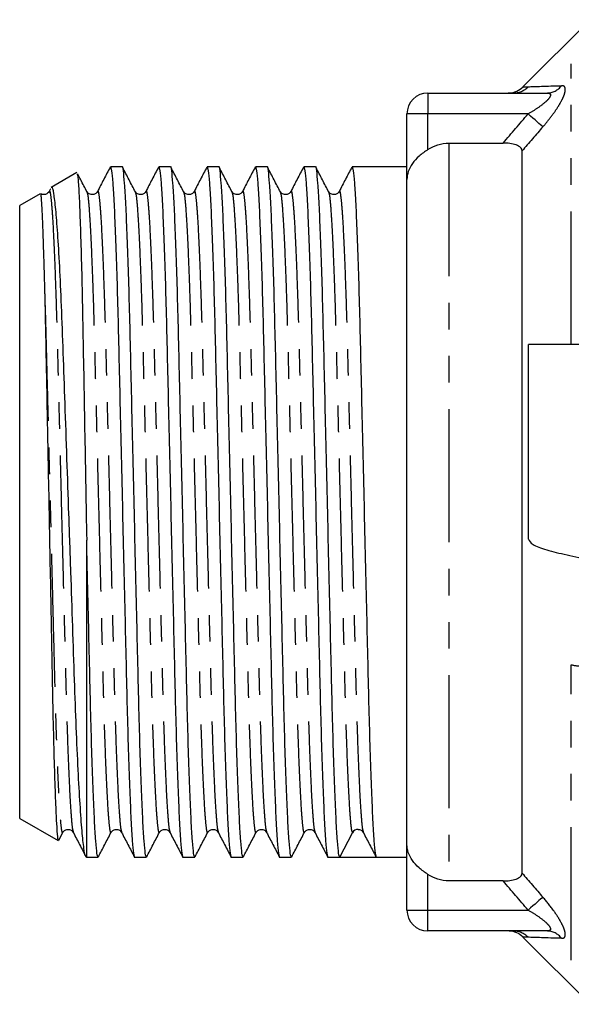
# Model space of a CAD drawing. Extents: x 134 to 273, y 87 to 264.
# Drawn here: x 134 to 160, y 87 to 134 of the extents above; entities that cross this region are included whole.
import ezdxf

# ---------------------------------------------------------------- set-up
doc = ezdxf.new("R2010")
doc.units = 0
doc.linetypes.add('PHANTOM', pattern=[12.7, 6.35, -1.27, 1.27, -1.27, 1.27, -1.27])
doc.layers.get('0').update_dxf_attribs({"linetype": 'CONTINUOUS'})

msp = doc.modelspace()

# ---------------------------------------------------------------- linework, layer by layer
at = {"color": 7, "linetype": 'CONTINUOUS'}
for p, q in [((160.911, 134.19), (157.704, 130.983)), ((153.161, 130.69), (158.844, 130.69)), ((152.161, 126.566), (152.161, 129.69)), ((154.161, 128.299), (156.759, 128.299)), ((157.661, 93.454), (157.661, 127.926)), ((138.561, 127.165), (137.996, 127.165)), ((140.87, 127.165), (140.305, 127.165)), ((143.179, 127.165), (142.614, 127.165)), ((145.488, 127.165), (144.923, 127.165)), ((147.797, 127.165), (147.232, 127.165)), ((152.161, 127.165), (149.541, 127.165)), ((136.39, 126.893), (135.161, 126.184)), ((152.161, 94.814), (152.161, 126.566)), ((135.138, 126.124), (135.067, 125.987)), ((134.632, 125.878), (133.661, 125.317)), ((135.066, 125.95), (135.068, 125.956)), ((136.872, 125.956), (136.881, 125.923)), ((137.375, 125.95), (137.377, 125.956)), ((139.181, 125.956), (139.19, 125.923)), ((139.684, 125.95), (139.686, 125.956)), ((141.49, 125.956), (141.499, 125.923)), ((141.993, 125.95), (141.995, 125.956)), ((143.799, 125.956), (143.808, 125.923)), ((144.302, 125.95), (144.304, 125.956)), ((146.108, 125.956), (146.117, 125.923)), ((146.611, 125.95), (146.613, 125.956)), ((148.417, 125.956), (148.426, 125.923)), ((148.92, 125.95), (148.922, 125.956)), ((133.661, 96.063), (133.661, 125.317)), ((157.961, 109.389), (157.961, 118.69)), ((160.962, 118.69), (157.961, 118.69)), ((136.861, 94.215), (136.861, 109.351)), ((133.661, 96.063), (135.497, 95.002)), ((135.717, 95.424), (135.719, 95.43)), ((136.221, 95.429), (136.222, 95.424)), ((138.026, 95.424), (138.028, 95.43)), ((138.53, 95.429), (138.531, 95.424)), ((140.335, 95.424), (140.337, 95.43)), ((140.839, 95.429), (140.84, 95.424)), ((142.644, 95.424), (142.646, 95.43)), ((143.148, 95.429), (143.149, 95.424)), ((144.953, 95.424), (144.955, 95.43)), ((145.457, 95.429), (145.458, 95.424)), ((147.262, 95.424), (147.264, 95.43)), ((147.766, 95.429), (147.767, 95.424)), ((150.075, 95.429), (150.076, 95.424)), ((135.529, 95.03), (135.718, 95.394)), ((148.952, 94.215), (149.558, 95.379)), ((152.161, 91.69), (152.161, 94.814)), ((136.818, 94.239), (136.861, 94.215)), ((136.861, 94.215), (137.407, 94.215)), ((139.151, 94.215), (139.716, 94.215)), ((141.46, 94.215), (142.025, 94.215)), ((143.769, 94.215), (144.334, 94.215)), ((146.078, 94.215), (146.643, 94.215)), ((148.387, 94.215), (148.952, 94.215)), ((149.824, 94.215), (150.696, 94.215)), ((150.696, 94.215), (152.161, 94.215)), ((156.759, 93.081), (154.161, 93.081)), ((158.844, 90.69), (153.161, 90.69)), ((157.704, 90.397), (160.911, 87.19))]:
    msp.add_line(p, q, dxfattribs=at)
at = {"color": 8, "linetype": 'PHANTOM'}
for p, q in [((160.014, 118.69), (160.014, 132.085)), ((153.161, 130.69), (153.161, 129.69)), ((153.161, 129.69), (152.161, 129.69)), ((157.951, 129.69), (153.161, 129.69)), ((153.161, 127.99), (153.161, 129.69)), ((154.161, 128.299), (154.161, 93.081)), ((160.014, 89.295), (160.014, 103.399)), ((153.161, 91.69), (153.161, 93.39)), ((152.161, 91.69), (153.161, 91.69)), ((153.161, 91.69), (157.951, 91.69)), ((153.161, 90.69), (153.161, 91.69))]:
    msp.add_line(p, q, dxfattribs=at)
at = {"color": 8, "linetype": 'PHANTOM', "flags": 128}
for points in [[(158.658, 129.078), (158.61, 129.12), (158.546, 129.175), (158.469, 129.241), (158.381, 129.318), (158.282, 129.403), (158.176, 129.495), (158.065, 129.592), (157.951, 129.69)], [(158.658, 92.302), (158.61, 92.26), (158.546, 92.205), (158.469, 92.139), (158.381, 92.062), (158.282, 91.977), (158.176, 91.885), (158.065, 91.788), (157.951, 91.69)]]:
    msp.add_lwpolyline(points, dxfattribs=at)
at = {"color": 7, "linetype": 'CONTINUOUS'}
for centre, radius, start, end in [((153.161, 129.69), 1, 90, 180), ((156.997, 131.69), 1, 272.9253, 315.2392), ((149.824, 95.24), 0.3, 87.2546, 152.512), ((153.161, 91.69), 1, 180, 270), ((156.997, 89.69), 1, 44.863, 87.0747)]:
    msp.add_arc(centre, radius, start, end, dxfattribs=at)
at = {"color": 8, "linetype": 'PHANTOM'}
for centre, radius, start, end in [((157.247, 131.673), 0.983, 270.0611, 316.0902), ((158.836, 131.596), 0.906, 270.5131, 322.1642), ((160.348, 104.553), 1.202, 253.856, 270.9227), ((157.239, 89.707), 0.983, 43.9441, 89.9409), ((158.836, 89.784), 0.906, 37.8358, 89.4869)]:
    msp.add_arc(centre, radius, start, end, dxfattribs=at)
at = {"color": 7, "linetype": 'CONTINUOUS'}
msp.add_ellipse((149.824, 110.69), major_axis=(679.194, 0), ratio=0.024257, start_param=4.711106, end_param=4.713672, dxfattribs=at)
msp.add_open_spline([(157.248, 130.69), (157.082, 130.69), (156.996, 130.69), (156.996, 130.69)], degree=3, dxfattribs=at)
at = {"color": 8, "linetype": 'PHANTOM'}
for points in [[(157.704, 130.983), (157.704, 130.983), (157.789, 130.986), (157.955, 130.991)], [(157.955, 130.991), (158.258, 131.001), (158.824, 131.019), (159.551, 131.04)], [(156.759, 128.299), (157.154, 128.764), (157.551, 129.228), (157.951, 129.69)], [(158.658, 129.078), (158.324, 128.695), (157.992, 128.312), (157.661, 127.926)], [(157.951, 91.69), (157.551, 92.152), (157.154, 92.616), (156.759, 93.081)], [(157.661, 93.454), (157.992, 93.068), (158.324, 92.685), (158.658, 92.302)], [(157.947, 90.389), (157.787, 90.394), (157.704, 90.397), (157.704, 90.397)], [(159.551, 90.34), (158.818, 90.361), (158.248, 90.379), (157.947, 90.389)]]:
    msp.add_open_spline(points, degree=3, dxfattribs=at)
for points, knots in [([(158.844, 130.69), (158.899, 130.69), (158.946, 130.683), (159.01, 130.646), (159.025, 130.616), (159.012, 130.533), (158.984, 130.484), (158.901, 130.379), (158.848, 130.326), (158.673, 130.167), (158.537, 130.064), (158.252, 129.87), (158.103, 129.778), (157.951, 129.69)], [0, 0, 0, 0, 0.125, 0.125, 0.25, 0.25, 0.375, 0.375, 0.5, 0.5, 0.75, 0.75, 1, 1, 1, 1]), ([(158.658, 129.078), (158.751, 129.185), (158.842, 129.293), (159.017, 129.513), (159.101, 129.625), (159.258, 129.845), (159.332, 129.955), (159.466, 130.172), (159.526, 130.279), (159.626, 130.48), (159.665, 130.575), (159.717, 130.742), (159.729, 130.816), (159.725, 130.931), (159.708, 130.974), (159.647, 131.03), (159.604, 131.042), (159.551, 131.04)], [0, 0, 0, 0, 0.125, 0.125, 0.25, 0.25, 0.375, 0.375, 0.5, 0.5, 0.625, 0.625, 0.75, 0.75, 0.875, 0.875, 1, 1, 1, 1]), ([(135.068, 125.956), (135.072, 125.974), (135.094, 126.063), (135.134, 125.863), (135.192, 125.336), (135.253, 124.4), (135.315, 123.117), (135.375, 121.529), (135.432, 119.706), (135.483, 117.689), (135.538, 115.496), (135.597, 113.142), (135.658, 110.696), (135.72, 108.25), (135.779, 105.896), (135.834, 103.702), (135.885, 101.685), (135.942, 99.86), (136.002, 98.271), (136.064, 96.983), (136.125, 96.062), (136.178, 95.525), (136.208, 95.457), (136.221, 95.429)], [0, 0, 0, 0, 0.012203, 0.060913, 0.111057, 0.162057, 0.213277, 0.26406, 0.313786, 0.36212, 0.411367, 0.461864, 0.51301, 0.564157, 0.614654, 0.6639, 0.712235, 0.76196, 0.812744, 0.863963, 0.914964, 0.965107, 1, 1, 1, 1]), ([(137.377, 125.956), (137.381, 125.974), (137.403, 126.063), (137.443, 125.863), (137.501, 125.336), (137.562, 124.4), (137.624, 123.117), (137.684, 121.529), (137.741, 119.706), (137.792, 117.689), (137.847, 115.496), (137.906, 113.142), (137.967, 110.696), (138.029, 108.25), (138.088, 105.896), (138.143, 103.702), (138.194, 101.685), (138.251, 99.86), (138.311, 98.271), (138.373, 96.983), (138.434, 96.062), (138.487, 95.525), (138.517, 95.457), (138.53, 95.429)], [0, 0, 0, 0, 0.0122026, 0.0609132, 0.1110566, 0.1620572, 0.2132766, 0.2640601, 0.3137857, 0.3621202, 0.4113669, 0.461864, 0.5130102, 0.5641565, 0.6146535, 0.6639003, 0.7122348, 0.7619603, 0.8127439, 0.8639633, 0.9149639, 0.9651073, 1, 1, 1, 1]), ([(139.686, 125.956), (139.69, 125.974), (139.712, 126.063), (139.752, 125.863), (139.81, 125.336), (139.871, 124.4), (139.933, 123.117), (139.993, 121.529), (140.05, 119.706), (140.101, 117.689), (140.156, 115.496), (140.215, 113.142), (140.276, 110.696), (140.338, 108.25), (140.397, 105.896), (140.452, 103.702), (140.503, 101.685), (140.56, 99.86), (140.62, 98.271), (140.682, 96.983), (140.743, 96.062), (140.796, 95.525), (140.826, 95.457), (140.839, 95.429)], [0, 0, 0, 0, 0.0122026, 0.0609132, 0.1110566, 0.1620572, 0.2132766, 0.2640601, 0.3137857, 0.3621202, 0.4113669, 0.461864, 0.5130102, 0.5641565, 0.6146536, 0.6639003, 0.7122348, 0.7619603, 0.8127439, 0.8639633, 0.9149639, 0.9651073, 1, 1, 1, 1]), ([(141.995, 125.956), (141.999, 125.974), (142.021, 126.063), (142.061, 125.863), (142.119, 125.336), (142.18, 124.4), (142.242, 123.117), (142.302, 121.529), (142.359, 119.706), (142.41, 117.689), (142.465, 115.496), (142.524, 113.142), (142.585, 110.696), (142.647, 108.25), (142.706, 105.896), (142.761, 103.702), (142.812, 101.685), (142.869, 99.86), (142.929, 98.271), (142.991, 96.983), (143.052, 96.062), (143.105, 95.525), (143.135, 95.457), (143.148, 95.429)], [0, 0, 0, 0, 0.012203, 0.060913, 0.111057, 0.162057, 0.213277, 0.26406, 0.313786, 0.36212, 0.411367, 0.461864, 0.51301, 0.564157, 0.614654, 0.6639, 0.712235, 0.76196, 0.812744, 0.863963, 0.914964, 0.965107, 1, 1, 1, 1]), ([(144.304, 125.956), (144.308, 125.974), (144.33, 126.063), (144.37, 125.863), (144.428, 125.336), (144.489, 124.4), (144.551, 123.117), (144.611, 121.529), (144.668, 119.706), (144.719, 117.689), (144.774, 115.496), (144.833, 113.142), (144.894, 110.696), (144.956, 108.25), (145.015, 105.896), (145.07, 103.702), (145.121, 101.685), (145.178, 99.86), (145.238, 98.271), (145.3, 96.983), (145.361, 96.062), (145.414, 95.525), (145.444, 95.457), (145.457, 95.429)], [0, 0, 0, 0, 0.012203, 0.060913, 0.111057, 0.162057, 0.213277, 0.26406, 0.313786, 0.36212, 0.411367, 0.461864, 0.51301, 0.564157, 0.614654, 0.6639, 0.712235, 0.76196, 0.812744, 0.863963, 0.914964, 0.965107, 1, 1, 1, 1]), ([(146.613, 125.956), (146.617, 125.974), (146.639, 126.063), (146.679, 125.863), (146.737, 125.336), (146.798, 124.4), (146.86, 123.117), (146.92, 121.529), (146.977, 119.706), (147.028, 117.689), (147.083, 115.496), (147.142, 113.142), (147.203, 110.696), (147.265, 108.25), (147.324, 105.896), (147.379, 103.702), (147.43, 101.685), (147.487, 99.86), (147.547, 98.271), (147.609, 96.983), (147.67, 96.062), (147.723, 95.525), (147.753, 95.457), (147.766, 95.429)], [0, 0, 0, 0, 0.012203, 0.060913, 0.111057, 0.162057, 0.213277, 0.26406, 0.313786, 0.36212, 0.411367, 0.461864, 0.51301, 0.564157, 0.614654, 0.6639, 0.712235, 0.76196, 0.812744, 0.863963, 0.914964, 0.965107, 1, 1, 1, 1]), ([(148.922, 125.956), (148.926, 125.974), (148.948, 126.063), (148.988, 125.863), (149.046, 125.336), (149.107, 124.4), (149.169, 123.117), (149.229, 121.529), (149.286, 119.706), (149.337, 117.689), (149.392, 115.496), (149.451, 113.142), (149.512, 110.696), (149.574, 108.25), (149.633, 105.896), (149.688, 103.702), (149.739, 101.685), (149.796, 99.86), (149.856, 98.271), (149.918, 96.983), (149.979, 96.062), (150.032, 95.525), (150.062, 95.457), (150.075, 95.429)], [0, 0, 0, 0, 0.012203, 0.060913, 0.111057, 0.162057, 0.213277, 0.26406, 0.313786, 0.36212, 0.411367, 0.461864, 0.51301, 0.564157, 0.614654, 0.6639, 0.712235, 0.76196, 0.812744, 0.863963, 0.914964, 0.965107, 1, 1, 1, 1]), ([(136.881, 125.923), (136.891, 125.9), (136.919, 125.834), (136.969, 125.315), (137.03, 124.398), (137.092, 123.109), (137.133, 122.017), (137.173, 120.852), (137.211, 119.628), (137.261, 117.623), (137.316, 115.444), (137.374, 113.109), (137.436, 110.677), (137.497, 108.238), (137.556, 105.884), (137.611, 103.691), (137.662, 101.674), (137.719, 99.851), (137.779, 98.263), (137.841, 96.98), (137.902, 96.045), (137.96, 95.517), (137.999, 95.318), (138.022, 95.406), (138.026, 95.424)], [0, 0, 0, 0, 0.027645, 0.078153, 0.129525, 0.181117, 0.23227, 0.234462, 0.284065, 0.332313, 0.381523, 0.431962, 0.483038, 0.534556, 0.585421, 0.635026, 0.683712, 0.733799, 0.784952, 0.836544, 0.887916, 0.938424, 0.987489, 1, 1, 1, 1]), ([(139.19, 125.923), (139.2, 125.9), (139.228, 125.834), (139.278, 125.315), (139.339, 124.398), (139.401, 123.109), (139.442, 122.017), (139.482, 120.852), (139.52, 119.628), (139.57, 117.623), (139.625, 115.444), (139.683, 113.109), (139.745, 110.677), (139.806, 108.238), (139.865, 105.884), (139.92, 103.691), (139.971, 101.674), (140.028, 99.851), (140.088, 98.263), (140.15, 96.98), (140.211, 96.045), (140.269, 95.517), (140.308, 95.318), (140.331, 95.406), (140.335, 95.424)], [0, 0, 0, 0, 0.027645, 0.078153, 0.129525, 0.181117, 0.23227, 0.234462, 0.284065, 0.332313, 0.381523, 0.431962, 0.483038, 0.534556, 0.585421, 0.635026, 0.683712, 0.733799, 0.784952, 0.836544, 0.887916, 0.938424, 0.987489, 1, 1, 1, 1]), ([(141.499, 125.923), (141.509, 125.9), (141.537, 125.834), (141.587, 125.315), (141.648, 124.398), (141.71, 123.109), (141.751, 122.017), (141.791, 120.852), (141.829, 119.628), (141.879, 117.623), (141.934, 115.444), (141.992, 113.109), (142.054, 110.677), (142.115, 108.238), (142.174, 105.884), (142.229, 103.691), (142.28, 101.674), (142.337, 99.851), (142.397, 98.263), (142.459, 96.98), (142.52, 96.045), (142.578, 95.517), (142.617, 95.318), (142.64, 95.406), (142.644, 95.424)], [0, 0, 0, 0, 0.0276449, 0.0781531, 0.1295247, 0.1811168, 0.2322698, 0.2344621, 0.2840652, 0.3323126, 0.3815229, 0.4319616, 0.4830378, 0.5345561, 0.5854206, 0.6350256, 0.6837118, 0.7337991, 0.7849521, 0.8365442, 0.8879158, 0.938424, 0.987489, 1, 1, 1, 1]), ([(143.808, 125.923), (143.818, 125.9), (143.846, 125.834), (143.896, 125.315), (143.957, 124.398), (144.019, 123.109), (144.06, 122.017), (144.1, 120.852), (144.138, 119.628), (144.188, 117.623), (144.243, 115.444), (144.301, 113.109), (144.363, 110.677), (144.424, 108.238), (144.483, 105.884), (144.538, 103.691), (144.589, 101.674), (144.646, 99.851), (144.706, 98.263), (144.768, 96.98), (144.829, 96.045), (144.887, 95.517), (144.926, 95.318), (144.949, 95.406), (144.953, 95.424)], [0, 0, 0, 0, 0.027645, 0.078153, 0.129525, 0.181117, 0.23227, 0.234462, 0.284065, 0.332313, 0.381523, 0.431962, 0.483038, 0.534556, 0.585421, 0.635026, 0.683712, 0.733799, 0.784952, 0.836544, 0.887916, 0.938424, 0.987489, 1, 1, 1, 1]), ([(146.117, 125.923), (146.127, 125.9), (146.155, 125.834), (146.205, 125.315), (146.266, 124.398), (146.328, 123.109), (146.369, 122.017), (146.409, 120.852), (146.447, 119.628), (146.497, 117.623), (146.552, 115.444), (146.61, 113.109), (146.672, 110.677), (146.733, 108.238), (146.792, 105.884), (146.847, 103.691), (146.898, 101.674), (146.955, 99.851), (147.015, 98.263), (147.077, 96.98), (147.138, 96.045), (147.196, 95.517), (147.235, 95.318), (147.258, 95.406), (147.262, 95.424)], [0, 0, 0, 0, 0.027645, 0.078153, 0.129525, 0.181117, 0.23227, 0.234462, 0.284065, 0.332313, 0.381523, 0.431962, 0.483038, 0.534556, 0.585421, 0.635026, 0.683712, 0.733799, 0.784952, 0.836544, 0.887916, 0.938424, 0.987489, 1, 1, 1, 1]), ([(148.426, 125.923), (148.436, 125.9), (148.464, 125.834), (148.514, 125.315), (148.575, 124.398), (148.637, 123.109), (148.678, 122.017), (148.718, 120.852), (148.756, 119.628), (148.806, 117.623), (148.861, 115.444), (148.919, 113.109), (148.981, 110.677), (149.042, 108.238), (149.101, 105.884), (149.156, 103.691), (149.207, 101.674), (149.264, 99.851), (149.324, 98.264), (149.386, 96.978), (149.447, 96.054), (149.505, 95.482), (149.54, 95.413), (149.558, 95.379)], [0, 0, 0, 0, 0.027995, 0.079143, 0.131166, 0.183411, 0.235213, 0.237433, 0.287664, 0.336523, 0.386357, 0.437434, 0.489158, 0.541329, 0.592838, 0.643071, 0.692374, 0.743096, 0.794897, 0.847143, 0.899165, 0.950313, 1, 1, 1, 1]), ([(134.845, 121.388), (134.864, 120.8), (134.902, 119.639), (134.952, 117.619), (135.007, 115.445), (135.065, 113.108), (135.127, 110.677), (135.188, 108.238), (135.247, 105.884), (135.302, 103.691), (135.353, 101.674), (135.41, 99.851), (135.47, 98.263), (135.532, 96.98), (135.593, 96.045), (135.651, 95.517), (135.69, 95.318), (135.713, 95.406), (135.717, 95.424)], [0, 0, 0, 0, 0.064795, 0.127819, 0.192101, 0.257988, 0.324707, 0.392004, 0.458447, 0.523244, 0.586842, 0.652269, 0.719089, 0.786482, 0.853588, 0.919565, 0.983657, 1, 1, 1, 1]), ([(159.551, 90.34), (159.604, 90.338), (159.648, 90.351), (159.708, 90.406), (159.725, 90.45), (159.729, 90.567), (159.717, 90.64), (159.664, 90.808), (159.625, 90.902), (159.525, 91.104), (159.465, 91.21), (159.331, 91.427), (159.255, 91.539), (159.018, 91.871), (158.844, 92.088), (158.658, 92.302)], [0, 0, 0, 0, 0.125, 0.125, 0.25, 0.25, 0.375, 0.375, 0.5, 0.5, 0.625, 0.625, 0.75, 0.75, 1, 1, 1, 1]), ([(157.951, 91.69), (158.103, 91.602), (158.25, 91.511), (158.534, 91.317), (158.672, 91.214), (158.847, 91.055), (158.901, 91.001), (158.983, 90.897), (159.012, 90.846), (159.025, 90.765), (159.01, 90.734), (158.946, 90.697), (158.899, 90.69), (158.844, 90.69)], [0, 0, 0, 0, 0.25, 0.25, 0.5, 0.5, 0.625, 0.625, 0.75, 0.75, 0.875, 0.875, 1, 1, 1, 1])]:
    msp.add_open_spline(points, degree=3, knots=knots, dxfattribs=at)
at = {"color": 7, "linetype": 'CONTINUOUS'}
for points, knots in [([(153.161, 127.99), (153.012, 127.891), (152.873, 127.787), (152.621, 127.562), (152.513, 127.446), (152.338, 127.202), (152.272, 127.079), (152.183, 126.823), (152.161, 126.694), (152.161, 126.566)], [0, 0, 0, 0, 0.25, 0.25, 0.5, 0.5, 0.75, 0.75, 1, 1, 1, 1]), ([(153.161, 127.99), (153.309, 128.089), (153.467, 128.165), (153.806, 128.271), (153.982, 128.299), (154.161, 128.299)], [0, 0, 0, 0, 0.5, 0.5, 1, 1, 1, 1]), ([(157.661, 127.926), (157.661, 127.984), (157.637, 128.04), (157.54, 128.139), (157.465, 128.181), (157.287, 128.244), (157.187, 128.266), (156.975, 128.293), (156.868, 128.299), (156.759, 128.299)], [0, 0, 0, 0, 0.25, 0.25, 0.5, 0.5, 0.75, 0.75, 1, 1, 1, 1]), ([(137.982, 127.151), (137.881, 126.957), (137.679, 126.569), (137.477, 126.181), (137.376, 125.987)], [0, 0, 0, 0, 0.500021, 1, 1, 1, 1]), ([(137.996, 127.163), (138.013, 127.128), (138.049, 127.054), (138.107, 126.442), (138.168, 125.451), (138.229, 124.069), (138.289, 122.362), (138.346, 120.402), (138.397, 118.234), (138.452, 115.875), (138.511, 113.343), (138.573, 110.711), (138.634, 108.079), (138.694, 105.546), (138.749, 103.184), (138.8, 101.012), (138.857, 99.048), (138.917, 97.335), (138.978, 95.951), (139.039, 94.943), (139.097, 94.36), (139.133, 94.192), (139.151, 94.215), (139.151, 94.216)], [0, 0, 0, 0, 0.048225, 0.098287, 0.149205, 0.200342, 0.251043, 0.300689, 0.348945, 0.398113, 0.448528, 0.499592, 0.550655, 0.601071, 0.650238, 0.698495, 0.74814, 0.798842, 0.849978, 0.900897, 0.950959, 0.999591, 1, 1, 1, 1]), ([(139.716, 94.217), (139.698, 94.252), (139.663, 94.326), (139.605, 94.938), (139.544, 95.929), (139.483, 97.311), (139.423, 99.018), (139.366, 100.978), (139.315, 103.146), (139.26, 105.505), (139.2, 108.037), (139.139, 110.669), (139.077, 113.301), (139.018, 115.834), (138.963, 118.196), (138.912, 120.368), (138.855, 122.332), (138.795, 124.045), (138.733, 125.428), (138.673, 126.443), (138.614, 127.001), (138.579, 127.228), (138.561, 127.164), (138.561, 127.163)], [0, 0, 0, 0, 0.048225, 0.098287, 0.149205, 0.200342, 0.251043, 0.300689, 0.348946, 0.398113, 0.448529, 0.499592, 0.550656, 0.601071, 0.650239, 0.698496, 0.748141, 0.798843, 0.849979, 0.900898, 0.95096, 0.999592, 1, 1, 1, 1]), ([(139.19, 125.967), (139.089, 126.161), (138.886, 126.549), (138.684, 126.937), (138.583, 127.131)], [0, 0, 0, 0, 0.499979, 1, 1, 1, 1]), ([(140.291, 127.151), (140.19, 126.957), (139.988, 126.569), (139.786, 126.181), (139.685, 125.987)], [0, 0, 0, 0, 0.50002, 1, 1, 1, 1]), ([(140.305, 127.163), (140.322, 127.128), (140.358, 127.054), (140.416, 126.442), (140.477, 125.451), (140.538, 124.069), (140.598, 122.362), (140.655, 120.402), (140.706, 118.234), (140.761, 115.875), (140.821, 113.343), (140.882, 110.711), (140.943, 108.079), (141.003, 105.546), (141.058, 103.184), (141.109, 101.012), (141.166, 99.048), (141.226, 97.335), (141.287, 95.951), (141.348, 94.943), (141.406, 94.36), (141.442, 94.192), (141.46, 94.215), (141.46, 94.216)], [0, 0, 0, 0, 0.048225, 0.098287, 0.149205, 0.200342, 0.251043, 0.300689, 0.348945, 0.398113, 0.448528, 0.499592, 0.550655, 0.601071, 0.650238, 0.698495, 0.74814, 0.798842, 0.849978, 0.900897, 0.950959, 0.999591, 1, 1, 1, 1]), ([(142.025, 94.217), (142.007, 94.252), (141.972, 94.326), (141.914, 94.938), (141.853, 95.929), (141.792, 97.311), (141.732, 99.018), (141.675, 100.978), (141.624, 103.146), (141.569, 105.505), (141.509, 108.037), (141.448, 110.669), (141.386, 113.301), (141.327, 115.834), (141.272, 118.196), (141.221, 120.368), (141.164, 122.332), (141.104, 124.045), (141.042, 125.428), (140.982, 126.443), (140.923, 127.001), (140.888, 127.228), (140.87, 127.164), (140.87, 127.163)], [0, 0, 0, 0, 0.048225, 0.098287, 0.149205, 0.200342, 0.251043, 0.300689, 0.348946, 0.398113, 0.448529, 0.499592, 0.550656, 0.601071, 0.650239, 0.698496, 0.748141, 0.798843, 0.849979, 0.900898, 0.95096, 0.999592, 1, 1, 1, 1]), ([(141.499, 125.967), (141.398, 126.161), (141.195, 126.549), (140.993, 126.937), (140.892, 127.131)], [0, 0, 0, 0, 0.499979, 1, 1, 1, 1]), ([(142.6, 127.151), (142.499, 126.957), (142.297, 126.569), (142.095, 126.181), (141.994, 125.987)], [0, 0, 0, 0, 0.50002, 1, 1, 1, 1]), ([(142.614, 127.163), (142.631, 127.128), (142.667, 127.054), (142.725, 126.442), (142.786, 125.451), (142.847, 124.069), (142.907, 122.362), (142.964, 120.402), (143.015, 118.234), (143.07, 115.875), (143.13, 113.343), (143.191, 110.711), (143.252, 108.079), (143.312, 105.546), (143.367, 103.184), (143.418, 101.012), (143.475, 99.048), (143.535, 97.335), (143.596, 95.951), (143.657, 94.943), (143.715, 94.36), (143.751, 94.192), (143.769, 94.215), (143.769, 94.216)], [0, 0, 0, 0, 0.048225, 0.098287, 0.149205, 0.200342, 0.251043, 0.300689, 0.348945, 0.398113, 0.448528, 0.499592, 0.550655, 0.601071, 0.650238, 0.698495, 0.74814, 0.798842, 0.849978, 0.900897, 0.950959, 0.999591, 1, 1, 1, 1]), ([(144.334, 94.217), (144.316, 94.252), (144.281, 94.326), (144.223, 94.938), (144.162, 95.929), (144.101, 97.311), (144.041, 99.018), (143.984, 100.978), (143.933, 103.146), (143.878, 105.505), (143.818, 108.037), (143.757, 110.669), (143.695, 113.301), (143.636, 115.834), (143.581, 118.196), (143.53, 120.368), (143.473, 122.332), (143.413, 124.045), (143.351, 125.428), (143.291, 126.443), (143.232, 127.001), (143.197, 127.228), (143.179, 127.164), (143.179, 127.163)], [0, 0, 0, 0, 0.048225, 0.098287, 0.149205, 0.200342, 0.251043, 0.300689, 0.348946, 0.398113, 0.448529, 0.499592, 0.550656, 0.601071, 0.650239, 0.698496, 0.748141, 0.798843, 0.849979, 0.900898, 0.95096, 0.999592, 1, 1, 1, 1]), ([(143.808, 125.967), (143.707, 126.161), (143.504, 126.549), (143.302, 126.937), (143.201, 127.131)], [0, 0, 0, 0, 0.499979, 1, 1, 1, 1]), ([(144.909, 127.151), (144.808, 126.957), (144.606, 126.569), (144.404, 126.181), (144.303, 125.987)], [0, 0, 0, 0, 0.50002, 1, 1, 1, 1]), ([(144.923, 127.163), (144.94, 127.128), (144.976, 127.054), (145.034, 126.442), (145.095, 125.451), (145.156, 124.069), (145.216, 122.362), (145.273, 120.402), (145.324, 118.234), (145.379, 115.875), (145.439, 113.343), (145.5, 110.711), (145.561, 108.079), (145.621, 105.546), (145.676, 103.184), (145.727, 101.012), (145.784, 99.048), (145.844, 97.335), (145.905, 95.951), (145.966, 94.943), (146.024, 94.36), (146.06, 94.192), (146.078, 94.215), (146.078, 94.216)], [0, 0, 0, 0, 0.0482245, 0.098287, 0.1492051, 0.2003417, 0.2510432, 0.3006886, 0.3489454, 0.3981127, 0.4485282, 0.4995918, 0.5506554, 0.6010709, 0.6502382, 0.698495, 0.7481404, 0.7988419, 0.8499785, 0.9008966, 0.9509591, 0.9995913, 1, 1, 1, 1]), ([(146.643, 94.217), (146.625, 94.252), (146.59, 94.326), (146.532, 94.938), (146.471, 95.929), (146.41, 97.311), (146.349, 99.018), (146.293, 100.978), (146.242, 103.146), (146.187, 105.505), (146.127, 108.037), (146.066, 110.669), (146.004, 113.301), (145.945, 115.834), (145.89, 118.196), (145.839, 120.368), (145.782, 122.332), (145.722, 124.045), (145.66, 125.428), (145.6, 126.443), (145.541, 127.001), (145.506, 127.228), (145.488, 127.164), (145.488, 127.163)], [0, 0, 0, 0, 0.048225, 0.098287, 0.149205, 0.200342, 0.251043, 0.300689, 0.348946, 0.398113, 0.448529, 0.499592, 0.550656, 0.601071, 0.650239, 0.698496, 0.748141, 0.798843, 0.849979, 0.900898, 0.95096, 0.999592, 1, 1, 1, 1]), ([(146.117, 125.967), (146.016, 126.161), (145.813, 126.549), (145.611, 126.937), (145.51, 127.131)], [0, 0, 0, 0, 0.499979, 1, 1, 1, 1]), ([(147.218, 127.151), (147.117, 126.957), (146.915, 126.569), (146.713, 126.181), (146.612, 125.987)], [0, 0, 0, 0, 0.50002, 1, 1, 1, 1]), ([(147.232, 127.163), (147.249, 127.128), (147.285, 127.054), (147.343, 126.442), (147.404, 125.451), (147.465, 124.069), (147.525, 122.362), (147.582, 120.402), (147.633, 118.234), (147.688, 115.875), (147.747, 113.343), (147.809, 110.711), (147.87, 108.079), (147.93, 105.546), (147.985, 103.184), (148.036, 101.012), (148.093, 99.048), (148.153, 97.335), (148.214, 95.951), (148.275, 94.943), (148.333, 94.36), (148.369, 94.192), (148.387, 94.215), (148.387, 94.216)], [0, 0, 0, 0, 0.048225, 0.098287, 0.149205, 0.200342, 0.251043, 0.300689, 0.348945, 0.398113, 0.448528, 0.499592, 0.550655, 0.601071, 0.650238, 0.698495, 0.74814, 0.798842, 0.849978, 0.900897, 0.950959, 0.999591, 1, 1, 1, 1]), ([(148.952, 94.215), (148.935, 94.251), (148.899, 94.324), (148.841, 94.938), (148.78, 95.929), (148.719, 97.311), (148.658, 99.018), (148.602, 100.978), (148.551, 103.146), (148.496, 105.505), (148.436, 108.037), (148.375, 110.669), (148.313, 113.301), (148.254, 115.834), (148.199, 118.196), (148.148, 120.368), (148.091, 122.332), (148.031, 124.045), (147.969, 125.428), (147.909, 126.443), (147.85, 127.001), (147.815, 127.228), (147.797, 127.164), (147.797, 127.163)], [0, 0, 0, 0, 0.048612, 0.098655, 0.149552, 0.200668, 0.251349, 0.300974, 0.349211, 0.398358, 0.448753, 0.499796, 0.550839, 0.601234, 0.650381, 0.698619, 0.748244, 0.798925, 0.85004, 0.900938, 0.95098, 0.999592, 1, 1, 1, 1]), ([(148.426, 125.967), (148.325, 126.161), (148.122, 126.549), (147.92, 126.937), (147.819, 127.131)], [0, 0, 0, 0, 0.499979, 1, 1, 1, 1]), ([(149.527, 127.151), (149.426, 126.957), (149.224, 126.569), (149.022, 126.181), (148.921, 125.987)], [0, 0, 0, 0, 0.50002, 1, 1, 1, 1]), ([(149.541, 127.163), (149.558, 127.128), (149.594, 127.054), (149.652, 126.442), (149.713, 125.451), (149.774, 124.069), (149.834, 122.362), (149.891, 120.402), (149.942, 118.234), (149.997, 115.875), (150.056, 113.343), (150.118, 110.711), (150.179, 108.079), (150.239, 105.546), (150.294, 103.184), (150.345, 101.012), (150.402, 99.048), (150.462, 97.336), (150.523, 95.949), (150.584, 94.951), (150.642, 94.331), (150.678, 94.253), (150.695, 94.215)], [0, 0, 0, 0, 0.048244, 0.098327, 0.149266, 0.200424, 0.251146, 0.300812, 0.349088, 0.398276, 0.448712, 0.499796, 0.550881, 0.601317, 0.650504, 0.698781, 0.748446, 0.799168, 0.850326, 0.901265, 0.951348, 1, 1, 1, 1]), ([(136.41, 126.82), (136.419, 126.791), (136.444, 126.716), (136.486, 126.087), (136.536, 124.996), (136.586, 123.485), (136.635, 121.598), (136.68, 119.416), (136.723, 116.964), (136.769, 114.433), (136.816, 111.862), (136.846, 110.194), (136.861, 109.351)], [0, 0, 0, 0, 0.06556, 0.171808, 0.276216, 0.383653, 0.488065, 0.595506, 0.699911, 0.807285, 0.902528, 1, 1, 1, 1]), ([(136.881, 125.967), (136.78, 126.161), (136.63, 126.449), (136.48, 126.736), (136.431, 126.83)], [0, 0, 0, 0, 0.674227, 1, 1, 1, 1]), ([(135.067, 125.987), (135.047, 125.957), (135.004, 125.894), (134.857, 125.827), (134.713, 125.839), (134.676, 125.876), (134.675, 125.877)], [0, 0, 0, 0, 0.301549, 0.633524, 0.991925, 1, 1, 1, 1]), ([(136.814, 94.283), (136.808, 94.286), (136.781, 94.299), (136.724, 94.643), (136.64, 95.405), (136.548, 96.678), (136.454, 98.348), (136.364, 100.351), (136.281, 102.662), (136.197, 105.169), (136.106, 107.843), (136.013, 110.548), (135.919, 113.264), (135.829, 115.864), (135.743, 118.332), (135.662, 120.545), (135.571, 122.477), (135.478, 124.031), (135.384, 125.214), (135.293, 125.932), (135.227, 126.246), (135.191, 126.166), (135.182, 126.147)], [0, 0, 0, 0, 0.011231, 0.055534, 0.110253, 0.166559, 0.221279, 0.277586, 0.332306, 0.388639, 0.442813, 0.49859, 0.552245, 0.607455, 0.661112, 0.716343, 0.769541, 0.824319, 0.876909, 0.931024, 0.983616, 1, 1, 1, 1]), ([(137.376, 125.987), (137.356, 125.957), (137.314, 125.894), (137.161, 125.823), (136.966, 125.861), (136.904, 125.945), (136.872, 125.987)], [0, 0, 0, 0, 0.220832, 0.463946, 0.726413, 1, 1, 1, 1]), ([(139.685, 125.987), (139.665, 125.957), (139.623, 125.894), (139.47, 125.823), (139.275, 125.861), (139.213, 125.945), (139.181, 125.987)], [0, 0, 0, 0, 0.220832, 0.463946, 0.726412, 1, 1, 1, 1]), ([(141.994, 125.987), (141.974, 125.957), (141.932, 125.894), (141.779, 125.823), (141.584, 125.861), (141.522, 125.945), (141.49, 125.987)], [0, 0, 0, 0, 0.220832, 0.463946, 0.726412, 1, 1, 1, 1]), ([(144.303, 125.987), (144.283, 125.957), (144.241, 125.894), (144.088, 125.823), (143.893, 125.861), (143.831, 125.945), (143.799, 125.987)], [0, 0, 0, 0, 0.220832, 0.463946, 0.726412, 1, 1, 1, 1]), ([(146.612, 125.987), (146.592, 125.957), (146.55, 125.894), (146.397, 125.823), (146.202, 125.861), (146.14, 125.945), (146.108, 125.987)], [0, 0, 0, 0, 0.220832, 0.463946, 0.726412, 1, 1, 1, 1]), ([(148.921, 125.987), (148.901, 125.957), (148.859, 125.894), (148.706, 125.823), (148.511, 125.861), (148.449, 125.945), (148.417, 125.987)], [0, 0, 0, 0, 0.220832, 0.463946, 0.726412, 1, 1, 1, 1]), ([(134.655, 125.837), (134.661, 125.839), (134.672, 125.841), (134.696, 125.55), (134.722, 125.099), (134.757, 124.267), (134.788, 123.389), (134.82, 122.318), (134.837, 121.699), (134.845, 121.388)], [0, 0, 0, 0, 0.125429, 0.232078, 0.445924, 0.552573, 0.772817, 0.88597, 1, 1, 1, 1]), ([(134.845, 121.388), (134.859, 120.858), (134.886, 119.788), (134.922, 117.942), (134.96, 115.952), (135.002, 113.798), (135.046, 111.487), (135.092, 109.099), (135.137, 106.727), (135.182, 104.398), (135.223, 102.142), (135.269, 100.072), (135.318, 98.274), (135.368, 96.829), (135.418, 95.771), (135.464, 95.122), (135.492, 95.05), (135.505, 95.016)], [0, 0, 0, 0, 0.059378, 0.119983, 0.179357, 0.239931, 0.304921, 0.371495, 0.436485, 0.503059, 0.57368, 0.646319, 0.717454, 0.790635, 0.862038, 0.935512, 1, 1, 1, 1]), ([(137.407, 94.217), (137.389, 94.252), (137.354, 94.326), (137.296, 94.938), (137.235, 95.929), (137.174, 97.311), (137.113, 99.018), (137.057, 100.978), (137.006, 103.146), (136.951, 105.505), (136.901, 107.609), (136.871, 108.912), (136.861, 109.351)], [0, 0, 0, 0, 0.101713, 0.207302, 0.314696, 0.422551, 0.529488, 0.634198, 0.735979, 0.83968, 0.946014, 1, 1, 1, 1]), ([(157.961, 109.389), (158.006, 109.306), (158.096, 109.139), (158.79, 108.889), (159.782, 108.639), (160.568, 108.472), (160.962, 108.389)], [0, 0, 0, 0, 0.25, 0.5, 0.75, 1, 1, 1, 1]), ([(135.718, 95.393), (135.75, 95.435), (135.812, 95.519), (136.007, 95.557), (136.16, 95.486), (136.202, 95.423), (136.221, 95.393)], [0, 0, 0, 0, 0.273588, 0.536053, 0.779168, 1, 1, 1, 1]), ([(138.027, 95.393), (138.059, 95.435), (138.121, 95.519), (138.316, 95.557), (138.469, 95.486), (138.511, 95.423), (138.53, 95.393)], [0, 0, 0, 0, 0.273588, 0.536054, 0.779168, 1, 1, 1, 1]), ([(140.336, 95.393), (140.368, 95.435), (140.43, 95.519), (140.625, 95.557), (140.778, 95.486), (140.82, 95.423), (140.839, 95.393)], [0, 0, 0, 0, 0.273588, 0.536053, 0.779168, 1, 1, 1, 1]), ([(142.645, 95.393), (142.677, 95.435), (142.739, 95.519), (142.934, 95.557), (143.087, 95.486), (143.129, 95.423), (143.148, 95.393)], [0, 0, 0, 0, 0.273588, 0.536054, 0.779168, 1, 1, 1, 1]), ([(144.954, 95.393), (144.986, 95.435), (145.048, 95.519), (145.243, 95.557), (145.396, 95.486), (145.438, 95.423), (145.457, 95.393)], [0, 0, 0, 0, 0.273588, 0.536054, 0.779168, 1, 1, 1, 1]), ([(147.263, 95.393), (147.295, 95.435), (147.357, 95.519), (147.552, 95.557), (147.705, 95.486), (147.747, 95.423), (147.766, 95.393)], [0, 0, 0, 0, 0.273588, 0.536054, 0.779169, 1, 1, 1, 1]), ([(149.838, 95.534), (149.846, 95.535), (149.907, 95.548), (150.015, 95.481), (150.056, 95.421), (150.075, 95.393)], [0, 0, 0, 0, 0.065876, 0.555371, 1, 1, 1, 1]), ([(136.221, 95.393), (136.322, 95.199), (136.524, 94.811), (136.727, 94.423), (136.828, 94.229)], [0, 0, 0, 0, 0.49998, 1, 1, 1, 1]), ([(137.421, 94.229), (137.522, 94.423), (137.724, 94.811), (137.926, 95.199), (138.027, 95.394)], [0, 0, 0, 0, 0.500021, 1, 1, 1, 1]), ([(138.53, 95.393), (138.631, 95.199), (138.833, 94.811), (139.036, 94.423), (139.137, 94.229)], [0, 0, 0, 0, 0.4999797, 1, 1, 1, 1]), ([(139.73, 94.229), (139.831, 94.423), (140.033, 94.811), (140.235, 95.199), (140.336, 95.394)], [0, 0, 0, 0, 0.50002, 1, 1, 1, 1]), ([(140.839, 95.393), (140.94, 95.199), (141.142, 94.811), (141.345, 94.423), (141.446, 94.229)], [0, 0, 0, 0, 0.49998, 1, 1, 1, 1]), ([(142.039, 94.229), (142.14, 94.423), (142.342, 94.811), (142.544, 95.199), (142.645, 95.394)], [0, 0, 0, 0, 0.500021, 1, 1, 1, 1]), ([(143.148, 95.393), (143.249, 95.199), (143.451, 94.811), (143.654, 94.423), (143.755, 94.229)], [0, 0, 0, 0, 0.49998, 1, 1, 1, 1]), ([(144.348, 94.229), (144.449, 94.423), (144.651, 94.811), (144.853, 95.199), (144.954, 95.394)], [0, 0, 0, 0, 0.500021, 1, 1, 1, 1]), ([(145.457, 95.393), (145.558, 95.199), (145.76, 94.811), (145.963, 94.423), (146.064, 94.229)], [0, 0, 0, 0, 0.49998, 1, 1, 1, 1]), ([(146.657, 94.229), (146.758, 94.423), (146.96, 94.811), (147.162, 95.199), (147.263, 95.394)], [0, 0, 0, 0, 0.500021, 1, 1, 1, 1]), ([(147.766, 95.393), (147.867, 95.199), (148.069, 94.811), (148.272, 94.423), (148.373, 94.229)], [0, 0, 0, 0, 0.49998, 1, 1, 1, 1]), ([(150.075, 95.393), (150.176, 95.199), (150.378, 94.811), (150.581, 94.423), (150.682, 94.229)], [0, 0, 0, 0, 0.49998, 1, 1, 1, 1]), ([(153.161, 93.39), (153.012, 93.489), (152.873, 93.593), (152.621, 93.818), (152.513, 93.934), (152.338, 94.178), (152.272, 94.301), (152.183, 94.557), (152.161, 94.686), (152.161, 94.814)], [0, 0, 0, 0, 0.25, 0.25, 0.5, 0.5, 0.75, 0.75, 1, 1, 1, 1]), ([(154.161, 93.081), (153.982, 93.081), (153.809, 93.108), (153.47, 93.214), (153.309, 93.291), (153.161, 93.39)], [0, 0, 0, 0, 0.5, 0.5, 1, 1, 1, 1]), ([(156.759, 93.081), (156.868, 93.081), (156.975, 93.087), (157.185, 93.114), (157.286, 93.135), (157.465, 93.199), (157.54, 93.241), (157.637, 93.34), (157.661, 93.396), (157.661, 93.454)], [0, 0, 0, 0, 0.25, 0.25, 0.5, 0.5, 0.75, 0.75, 1, 1, 1, 1])]:
    msp.add_open_spline(points, degree=3, knots=knots, dxfattribs=at)

doc.saveas('drawing.dxf')
